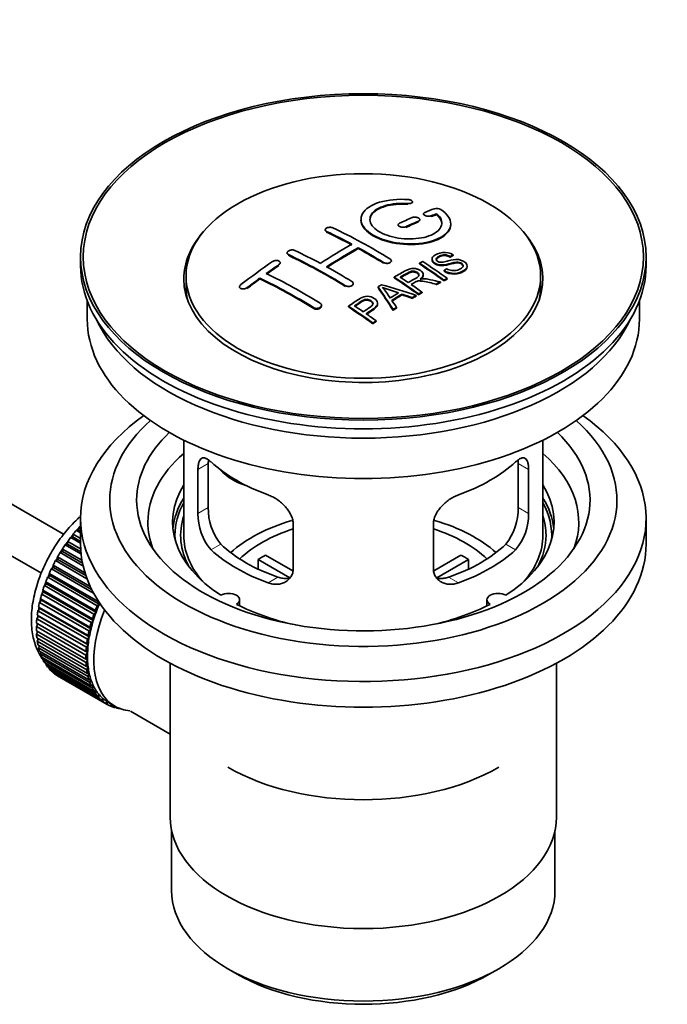
# Model space of a CAD drawing. Units: millimetres. Extents: x 0 to 1619, y 0 to 1966.
# Drawn here: x 1546 to 1619, y 124 to 234 of the extents above; entities that cross this region are included whole.
import ezdxf

# ---------------------------------------------------------------- set-up
doc = ezdxf.new("R2010")
doc.units = ezdxf.units.MM
doc.layers.add('DV6_Défaut', color=7, linetype='Continuous')
doc.layers.add('Défaut', color=7, linetype='Continuous')

# ---------------------------------------------------------------- blocks, each defined once
blk = doc.blocks.new('SE5')
at = {"layer": 'DV6_Défaut', "color": 7, "linetype": 'Continuous', "lineweight": 35}
for p, q in [((1551.28, 176.71), (1451.93, 234.07)), ((1449.65, 229.61), (1548.8, 172.37)), ((1590.15, 213.69), (1590.15, 213.77)), ((1591.37, 212.43), (1591.37, 212.35)), ((1592.85, 212.36), (1592.85, 212.44)), ((1588.55, 211.21), (1588.55, 211.13)), ((1590.96, 211.7), (1590.96, 211.78)), ((1594.4, 211.23), (1594.4, 211.31)), ((1580.41, 210.65), (1580.41, 210.57)), ((1584.1, 208.57), (1584.1, 208.66)), ((1553.16, 207.63), (1553.16, 206.65)), ((1576.17, 208.07), (1576.17, 207.99)), ((1594.33, 207.6), (1594.33, 207.68)), ((1594.66, 207.78), (1594.66, 207.86)), ((1616.16, 206.65), (1616.16, 207.63)), ((1575.4, 206.91), (1575.4, 206.99)), ((1587.78, 207.11), (1587.78, 207.19)), ((1590.91, 206.84), (1590.91, 206.92)), ((1592.31, 207.38), (1592.31, 207.3)), ((1596.24, 206.52), (1596.24, 206.6)), ((1564.91, 205.5), (1564.91, 204.28)), ((1573.14, 205.18), (1573.14, 205.26)), ((1588.1, 205.29), (1588.1, 205.37)), ((1591.33, 205.57), (1591.33, 205.65)), ((1593.65, 206.04), (1593.65, 206.12)), ((1604.41, 204.28), (1604.41, 205.5)), ((1570.87, 204.3), (1570.87, 204.22)), ((1583.54, 204.57), (1583.54, 204.66)), ((1586.3, 204.21), (1586.3, 204.29)), ((1592.79, 204.52), (1592.79, 204.6)), ((1593.24, 204.76), (1593.24, 204.84)), ((1593.65, 204.97), (1593.65, 205.05)), ((1594.01, 205.16), (1594.01, 205.24)), ((1588.99, 203.4), (1588.99, 203.48)), ((1590.13, 203.01), (1590.13, 203.09)), ((1590.54, 203.25), (1590.54, 203.33)), ((1590.83, 203.42), (1590.83, 203.5)), ((1591.2, 203.63), (1591.2, 203.71)), ((1553.91, 202.7), (1553.91, 200.69)), ((1580, 202.17), (1580, 202.25)), ((1583, 202.05), (1583, 202.13)), ((1586.24, 202.35), (1586.24, 202.44)), ((1588.37, 201.92), (1588.37, 202)), ((1615.41, 200.69), (1615.41, 202.7)), ((1587.98, 201.68), (1587.98, 201.76)), ((1585.73, 200.18), (1585.73, 200.26)), ((1586.09, 200.43), (1586.09, 200.51)), ((1564.66, 187.2), (1564.66, 176.6)), ((1604.66, 176.6), (1604.66, 187.2)), ((1567.39, 179.7), (1567.39, 184.6)), ((1601.92, 184.6), (1601.92, 179.7)), ((1566.24, 183.93), (1566.24, 179.03)), ((1603.07, 179.03), (1603.07, 183.93)), ((1553.16, 178.48), (1553.16, 175.62)), ((1576.85, 172.91), (1576.85, 177.81)), ((1592.46, 177.81), (1592.46, 172.91)), ((1616.16, 175.62), (1616.16, 178.48)), ((1552.29, 176.42), (1552.34, 176.72)), ((1552.34, 176.72), (1553.16, 176.25)), ((1552.7, 177.14), (1552.92, 177.17)), ((1553.16, 176.87), (1552.7, 177.14)), ((1552.92, 177.17), (1552.99, 177.47)), ((1552.92, 177.17), (1553.16, 177.03)), ((1552.99, 177.47), (1553.16, 177.38)), ((1551.46, 175.53), (1551.7, 175.62)), ((1551.7, 175.62), (1551.73, 175.91)), ((1551.7, 175.62), (1553.19, 174.75)), ((1551.73, 175.91), (1553.17, 175.07)), ((1552.06, 176.36), (1552.29, 176.42)), ((1553.16, 175.73), (1552.06, 176.36)), ((1552.29, 176.42), (1553.16, 175.92)), ((1550.9, 174.67), (1551.14, 174.78)), ((1553.43, 173.21), (1550.9, 174.67)), ((1551.14, 174.78), (1551.15, 175.06)), ((1551.14, 174.78), (1553.37, 173.49)), ((1551.15, 175.06), (1553.31, 173.81)), ((1553.21, 174.52), (1551.46, 175.53)), ((1550.38, 173.78), (1550.62, 173.91)), ((1553.87, 171.76), (1550.38, 173.78)), ((1550.62, 173.91), (1550.61, 174.18)), ((1550.61, 174.18), (1553.65, 172.43)), ((1550.62, 173.91), (1553.75, 172.11)), ((1576.47, 171.85), (1572.93, 173.9)), ((1572.93, 172.83), (1572.93, 173.9)), ((1573.77, 174.39), (1576.82, 172.63)), ((1592.52, 172.65), (1595.54, 174.39)), ((1596.39, 173.9), (1592.85, 171.86)), ((1596.39, 173.9), (1596.39, 172.83)), ((1549.73, 172.11), (1549.68, 172.35)), ((1549.68, 172.35), (1555.19, 169.17)), ((1549.91, 172.86), (1550.15, 173.02)), ((1554.62, 170.15), (1549.91, 172.86)), ((1550.15, 173.02), (1550.12, 173.28)), ((1550.12, 173.28), (1554.24, 170.9)), ((1550.15, 173.02), (1554.39, 170.57)), ((1549.37, 171.19), (1549.29, 171.41)), ((1549.29, 171.41), (1554.81, 168.23)), ((1549.5, 171.93), (1549.73, 172.11)), ((1555.01, 168.75), (1549.5, 171.93)), ((1549.73, 172.11), (1555.25, 168.93)), ((1548.83, 170.05), (1549.06, 170.27)), ((1549.06, 170.27), (1548.96, 170.47)), ((1548.96, 170.47), (1554.48, 167.29)), ((1549.06, 170.27), (1554.57, 167.09)), ((1549.13, 170.99), (1549.37, 171.19)), ((1554.65, 167.8), (1549.13, 170.99)), ((1549.37, 171.19), (1554.88, 168.01)), ((1548.59, 169.11), (1548.81, 169.36)), ((1554.1, 165.93), (1548.59, 169.11)), ((1548.81, 169.36), (1548.69, 169.53)), ((1548.69, 169.53), (1554.21, 166.35)), ((1548.81, 169.36), (1554.32, 166.17)), ((1554.35, 166.86), (1548.83, 170.05)), ((1555.19, 169.17), (1555.25, 168.93)), ((1570.88, 168.73), (1570.88, 169.4)), ((1598.43, 169.4), (1598.43, 168.73)), ((1548.41, 168.19), (1548.62, 168.45)), ((1553.92, 165.01), (1548.41, 168.19)), ((1548.62, 168.45), (1548.48, 168.6)), ((1548.48, 168.6), (1554, 165.42)), ((1548.62, 168.45), (1554.13, 165.27)), ((1554.88, 168.01), (1554.65, 167.8)), ((1554.81, 168.23), (1554.88, 168.01)), ((1555.25, 168.93), (1555.01, 168.75)), ((1548.29, 167.29), (1548.49, 167.57)), ((1553.81, 164.11), (1548.29, 167.29)), ((1548.49, 167.57), (1548.34, 167.69)), ((1548.34, 167.69), (1553.85, 164.51)), ((1548.49, 167.57), (1554, 164.38)), ((1554.57, 167.09), (1554.35, 166.86)), ((1554.48, 167.29), (1554.57, 167.09)), ((1548.24, 166.42), (1548.42, 166.71)), ((1553.76, 163.24), (1548.24, 166.42)), ((1548.24, 165.96), (1553.76, 162.78)), ((1548.42, 166.71), (1548.26, 166.81)), ((1548.26, 166.81), (1553.77, 163.63)), ((1548.26, 165.59), (1548.41, 165.86)), ((1548.42, 166.71), (1553.94, 163.52)), ((1554.32, 166.17), (1554.1, 165.93)), ((1554.21, 166.35), (1554.32, 166.17)), ((1553.77, 162.41), (1548.26, 165.59)), ((1548.29, 165.15), (1553.81, 161.96)), ((1548.34, 164.8), (1548.46, 165.05)), ((1553.85, 161.61), (1548.34, 164.8)), ((1554.13, 165.27), (1553.92, 165.01)), ((1554, 165.42), (1554.13, 165.27)), ((1548.41, 164.38), (1553.92, 161.2)), ((1548.48, 164.06), (1548.58, 164.28)), ((1554, 160.87), (1548.48, 164.06)), ((1548.59, 163.67), (1554.1, 160.49)), ((1548.69, 163.37), (1548.77, 163.57)), ((1553.77, 163.63), (1553.94, 163.52)), ((1554, 164.38), (1553.81, 164.11)), ((1553.85, 164.51), (1554, 164.38)), ((1554.21, 160.19), (1548.69, 163.37)), ((1548.83, 163.02), (1554.35, 159.83)), ((1548.96, 162.74), (1549.01, 162.91)), ((1554.48, 159.56), (1548.96, 162.74)), ((1553.94, 163.52), (1553.76, 163.24)), ((1553.76, 162.78), (1553.94, 162.7)), ((1553.94, 162.7), (1553.77, 162.41)), ((1549.13, 162.43), (1554.65, 159.24)), ((1549.29, 162.18), (1549.32, 162.32)), ((1554.81, 159), (1549.29, 162.18)), ((1549.5, 161.9), (1555.01, 158.72)), ((1549.68, 161.69), (1549.7, 161.79)), ((1555.19, 158.51), (1549.68, 161.69)), ((1549.91, 161.45), (1555.43, 158.27)), ((1553.81, 161.96), (1554, 161.92)), ((1554, 161.92), (1553.85, 161.61)), ((1563.16, 162.33), (1563.16, 145.17)), ((1606.16, 145.17), (1606.16, 162.33)), ((1550.12, 161.27), (1550.12, 161.33)), ((1555.63, 158.09), (1550.12, 161.27)), ((1550.38, 161.08), (1555.9, 157.89)), ((1550.61, 160.93), (1550.61, 160.95)), ((1556.12, 157.75), (1550.61, 160.93)), ((1553.92, 161.2), (1554.13, 161.18)), ((1554.13, 161.18), (1554, 160.87)), ((1554.1, 160.49), (1554.32, 160.49)), ((1554.32, 160.49), (1554.21, 160.19)), ((1554.35, 159.83), (1554.57, 159.87)), ((1554.57, 159.87), (1554.48, 159.56)), ((1554.65, 159.24), (1554.88, 159.3)), ((1554.88, 159.3), (1554.81, 159)), ((1555.01, 158.72), (1555.25, 158.81)), ((1555.25, 158.81), (1555.19, 158.51)), ((1555.43, 158.27), (1555.67, 158.38)), ((1555.67, 158.38), (1555.63, 158.09)), ((1555.9, 157.89), (1556.14, 158.03)), ((1556.14, 158.03), (1556.12, 157.75)), ((1556.26, 157.96), (1556.97, 157.55)), ((1556.41, 157.6), (1556.63, 157.75)), ((1556.66, 157.49), (1556.44, 157.62)), ((1556.65, 157.73), (1556.66, 157.49)), ((1556.98, 157.38), (1557.1, 157.48)), ((1557.24, 157.31), (1557.04, 157.43)), ((1557.23, 157.41), (1557.24, 157.31)), ((1557.58, 157.25), (1557.59, 157.26)), ((1558.73, 157), (1563.16, 154.44)), ((1563.31, 143.7), (1563.31, 137)), ((1606.01, 137), (1606.01, 143.7)), ((1569.56, 128.28), (1570.62, 127.67)), ((1598.69, 127.67), (1599.75, 128.28))]:
    blk.add_line(p, q, dxfattribs=at)
at = {"layer": 'DV6_Défaut', "color": 7, "linetype": 'Continuous', "lineweight": 18}
for p, q in [((1589.62, 213.49), (1589.62, 213.57)), ((1592.23, 212.12), (1592.23, 212.2)), ((1589.4, 210.91), (1589.4, 210.99)), ((1590.81, 211.54), (1590.81, 211.62)), ((1580.56, 210.39), (1580.56, 210.48)), ((1576.32, 207.8), (1576.32, 207.89)), ((1575.26, 206.69), (1575.26, 206.77)), ((1586.92, 206.92), (1586.92, 207.01)), ((1571.72, 204.12), (1571.72, 204.2)), ((1582.68, 204.34), (1582.68, 204.42)), ((1579.15, 201.88), (1579.15, 201.96)), ((1566.24, 183.93), (1567.39, 184.6)), ((1603.07, 183.93), (1601.92, 184.6)), ((1566.24, 179.03), (1567.39, 179.7)), ((1603.07, 179.03), (1601.92, 179.7)), ((1567.69, 174.97), (1568.79, 175.6)), ((1601.62, 174.97), (1600.53, 175.6)), ((1574.06, 171.3), (1575.15, 171.93)), ((1595.25, 171.3), (1594.16, 171.93))]:
    blk.add_line(p, q, dxfattribs=at)
at = {"layer": 'DV6_Défaut', "color": 7, "linetype": 'Continuous', "lineweight": 35}
for centre, radius, start, end in [((1592.83, 212.09), 0.943, 60.0097, 106.8146), ((1618.75, 297.53), 98.63, 251.085, 252.19), ((1581.81, 199.62), 6.76, 30.4428, 42.8496), ((1572.38, 178.94), 6.14, 179.1058, 220.2434), ((1573.71, 179.56), 6.32, 178.7495, 218.7665), ((1595.6, 179.56), 6.32, 321.2307, 1.2533), ((1596.93, 178.94), 6.14, 319.7591, 0.8917)]:
    blk.add_arc(centre, radius, start, end, dxfattribs=at)
for centre, major_axis in [((1584.66, 207.63), (-31.5, 0)), ((1584.66, 207.63), (-31.2, 0)), ((1584.66, 205.5), (-19.75, 0))]:
    blk.add_ellipse(centre, major_axis=major_axis, ratio=0.57735, dxfattribs=at)
for centre, major_axis, ratio, start_param, end_param in [((1583.15, 146.15), (38.19, 66.15), 0.57735, 0.610319, 0.629859), ((1583.15, 146.15), (38.19, 66.15), 0.57735, 0.656311, 0.682673), ((1583.86, 145.74), (38.2, 66.17), 0.57735, 0.618327, 0.629903), ((1583.86, 145.74), (38.15, 66.08), 0.57735, 0.618106, 0.629698), ((1585.95, 146.03), (-38.2, 66.16), 0.57735, -0.816502, -0.698571), ((1583.86, 145.74), (38.2, 66.17), 0.57735, 0.656348, 0.682702), ((1583.86, 145.74), (38.15, 66.08), 0.57735, 0.656177, 0.682567), ((1584.66, 205.18), (-20, 0), 0.57735, 5.812697, 6.283185), ((1584.66, 205.18), (-20, 0), 0.57735, 0, 3.612081), ((1585.24, 145.62), (-38.2, 66.17), 0.57735, -0.751044, -0.698591), ((1585.24, 145.62), (-38.15, 66.08), 0.57735, -0.750999, -0.698477), ((1582.8, 146.35), (38.18, 66.14), 0.57735, 0.774495, 0.839996), ((1583.51, 145.94), (38.2, 66.16), 0.57735, 0.774499, 0.839976), ((1583.51, 145.94), (38.15, 66.07), 0.57735, 0.774485, 0.840048), ((1585.24, 145.62), (-38.2, 66.17), 0.57735, -0.816495, -0.764137), ((1585.24, 145.62), (-38.15, 66.08), 0.57735, -0.816536, -0.764109), ((1581, 143.17), (-38.12, 66.02), 0.57735, -0.816564, -0.698397), ((1581, 143.17), (-38.07, 65.94), 0.57735, -0.816605, -0.698282), ((1581.71, 143.58), (-38.15, 66.08), 0.57735, -0.750995, -0.698467), ((1584.66, 206.65), (-31.5, 0), 0.57735, 0, 3.141593), ((1579.62, 148.19), (38.04, 65.89), 0.57735, 0.879748, 0.946019), ((1580.33, 147.78), (38.08, 65.96), 0.57735, 0.87964, 0.906051), ((1580.33, 147.78), (38.03, 65.87), 0.57735, 0.879764, 0.906211), ((1581.71, 143.58), (-38.15, 66.08), 0.57735, -0.816539, -0.764107), ((1587.32, 146.82), (-38.16, 66.09), 0.57735, -0.902891, -0.851981), ((1587.32, 146.82), (-38.11, 66.01), 0.57735, -0.903046, -0.852069), ((1587.69, 147.03), (-38.15, 66.07), 0.57735, -0.902932, -0.852005), ((1580.33, 147.78), (38.08, 65.96), 0.57735, 0.919287, 0.945834), ((1577.47, 141.13), (-37.87, 65.59), 0.57735, -0.816772, -0.704441), ((1578.17, 141.54), (-37.93, 65.7), 0.57735, -0.816719, -0.704578), ((1584.51, 145.19), (-38.21, 66.17), 0.57735, -0.902747, -0.8519), ((1584.51, 145.19), (-38.16, 66.09), 0.57735, -0.902902, -0.851987), ((1584.87, 145.4), (-38.21, 66.17), 0.57735, -0.874288, -0.857535), ((1584.66, 204.28), (-19.75, 0), 0.57735, 0, 0.122647), ((1580.33, 147.78), (38.03, 65.87), 0.57735, 0.919465, 0.946047), ((1577.47, 141.13), (-37.82, 65.5), 0.57735, -0.816814, -0.704333), ((1588.25, 143.21), (38.12, 66.03), 0.57735, 0.814323, 0.821538), ((1583.97, 145.1), (-19, 74.01), 0.331719, -0.788162, -0.733629), ((1583.97, 145.1), (-18.97, 73.91), 0.331719, -0.788333, -0.733727), ((1583.12, 143.17), (-61.76, 44.82), 0.753053, -1.176203, -1.121249), ((1584.87, 145.4), (-38.21, 66.17), 0.57735, -0.902748, -0.880117), ((1590.98, 141.63), (37.94, 65.72), 0.57735, 0.743258, 0.751689), ((1590.98, 141.63), (37.89, 65.63), 0.57735, 0.743202, 0.751645), ((1584.66, 204.28), (-19.75, 0), 0.57735, 3.018945, 3.141593), ((1589.86, 142.28), (38.03, 65.87), 0.57735, 0.809222, 0.826579), ((1590.15, 142.11), (38.01, 65.83), 0.57735, 0.807137, 0.828517), ((1590.15, 142.11), (37.96, 65.74), 0.57735, 0.807165, 0.828574), ((1582.89, 143), (-60.33, 46.69), 0.745458, -1.151579, -1.135069), ((1582.89, 143), (-60.25, 46.63), 0.745458, -1.151716, -1.135185), ((1590.98, 141.63), (37.94, 65.72), 0.57735, 0.793583, 0.801272), ((1590.98, 141.63), (37.89, 65.63), 0.57735, 0.793596, 0.801295), ((1579.41, 142.25), (-38.03, 65.86), 0.57735, -0.903307, -0.852216), ((1579.41, 142.25), (-37.98, 65.77), 0.57735, -0.903464, -0.852305), ((1579.77, 142.46), (-38.05, 65.9), 0.57735, -0.876427, -0.858164), ((1584.26, 145.17), (-19.95, 73.76), 0.346349, -0.789863, -0.773448), ((1590.98, 141.63), (37.94, 65.72), 0.57735, 0.834184, 0.841329), ((1579.77, 142.46), (-38.05, 65.9), 0.57735, -0.903232, -0.882428), ((1590.98, 141.63), (37.89, 65.63), 0.57735, 0.834248, 0.841402), ((1584.66, 200.69), (-30.75, 0), 0.57735, 0, 3.141593), ((1584.66, 205.18), (-30.75, 0), 0.57735, 0.25974, 2.881853), ((1584.66, 178.48), (-31.5, 0), 0.57735, 5.60183, 6.283185), ((1584.66, 178.48), (-31.5, 0), 0.57735, 0, 3.822948), ((1584.66, 180.52), (-28.25, 0), 0.57735, 5.708569, 6.283185), ((1584.66, 180.52), (-28.25, 0), 0.57735, 0, 3.716209), ((1584.66, 180.52), (-25.25, 0), 0.57735, 5.739722, 6.283185), ((1584.66, 180.52), (-25.25, 0), 0.57735, 0, 3.685056), ((1584.66, 178.07), (-24, 0), 0.57735, 5.697563, 6.283185), ((1584.66, 178.07), (-24, 0), 0.57735, 2.925762, 3.727215), ((1584.66, 190.89), (-20, 0), 0.57735, 0.558455, 1.012341), ((1584.66, 190.89), (20, 0), 0.57735, 5.270844, 5.72473), ((1572.32, 186.08), (-4.54, 2.1), 0.788675, 1.081911, 1.762437), ((1584.66, 178.07), (21.25, 0), 0.57735, 2.796891, 3.868159), ((1584.66, 178.07), (-21.25, 0), 0.57735, 2.415027, 3.486294), ((1584.66, 176.6), (21.25, 0), 0.57735, 2.796891, 3.081661), ((1584.66, 176.6), (-20.98, 0), 0.57735, 5.976935, 6.283185), ((1584.66, 176.6), (-21.25, 0), 0.57735, 3.201525, 3.486294), ((1584.66, 176.6), (-20.98, 0), 0.57735, 3.093913, 3.447843), ((1584.66, 178.07), (-24, 0), 0.57735, 0, 0.21583), ((1584.66, 176.6), (20.35, 0), 0.57735, 2.955859, 3.445055), ((1584.66, 169.25), (-17.5, 0), 0.57735, 5.185318, 5.717814), ((1584.66, 169.25), (-17.5, 0), 0.57735, 3.706964, 4.241238), ((1584.66, 176.6), (20.35, 0), 0.57735, 0, 0.185734), ((1556.37, 170.89), (5.75, 9.96), 0.57735, 1.254346, 1.303808), ((1556.37, 170.89), (5.75, 9.96), 0.57735, 1.191961, 1.214048), ((1584.66, 169.25), (-16, 0), 0.57735, 5.222101, 5.748726), ((1584.66, 169.25), (-16, 0), 0.57735, 3.676052, 4.202677), ((1556.37, 170.89), (5.75, 9.96), 0.57735, 1.344106, 1.393567), ((1584.66, 175.62), (-31.5, 0), 0.57735, 0, 3.141593), ((1584.66, 176.6), (-20.98, 0), 0.57735, 0, 0.04768), ((1584.66, 176.6), (-20, 0), 0.57735, 0, 0.458666), ((1584.66, 176.6), (-20, 0), 0.57735, 2.682927, 3.141593), ((1584.66, 176.6), (20.35, 0), 0.57735, 5.979723, 6.283185), ((1556.37, 170.89), (-5.75, -9.96), 0.57735, 4.665218, 4.71468), ((1556.37, 170.89), (5.75, 9.96), 0.57735, 1.433866, 1.483327), ((1584.66, 181.09), (-20, 0), 0.57735, 0.558455, 1.012341), ((1584.66, 181.09), (-18.5, 0), 0.57735, 0.53969, 1.031106), ((1584.66, 181.09), (18.5, 0), 0.57735, 5.252079, 5.743495), ((1584.66, 181.09), (20, 0), 0.57735, 5.270844, 5.72473), ((1556.37, 170.89), (-5.75, -9.96), 0.57735, 4.754978, 4.804439), ((1584.66, 167.62), (-16, 0), 0.57735, -0.822907, -0.747889), ((1584.66, 167.62), (16, 0), 0.57735, 0.747889, 0.822907), ((1556.37, 170.89), (-5.75, -9.96), 0.57735, -1.438447, -1.388986), ((1556.37, 170.89), (-5.75, -9.96), 0.57735, -1.348688, -1.299226), ((1556.37, 170.89), (-5.75, -9.96), 0.57735, -1.258928, -1.209466), ((1569.63, 169.4), (-1.25, 0), 0.57735, 2.38561, 5.468371), ((1599.68, 169.4), (1.25, 0), 0.57735, 0.814814, 3.897575), ((1556.37, 170.89), (-5.75, -9.96), 0.57735, -1.079408, -1.029947), ((1556.37, 170.89), (-5.75, -9.96), 0.57735, -1.169168, -1.119707), ((1556.37, 170.89), (-5.75, -9.96), 0.57735, -0.989648, -0.940187), ((1562.59, 167.29), (-5.62, -9.74), 0.57735, 4.939342, 6.283185), ((1561.89, 167.7), (-5.62, -9.74), 0.57735, -1.279077, -1.189317), ((1561.89, 167.7), (-5.75, -9.96), 0.57735, -1.348688, -1.299226), ((1561.89, 167.7), (-5.62, -9.74), 0.57735, -1.368837, -1.279077), ((1584.66, 178.07), (21.25, 0), 0.57735, 3.985823, 4.340705), ((1584.66, 178.07), (21.25, 0), 0.57735, 5.084073, 5.438955), ((1556.37, 170.89), (-5.75, -9.96), 0.57735, -0.899889, -0.850427), ((1561.89, 167.7), (-5.75, -9.96), 0.57735, -1.169168, -1.119707), ((1561.89, 167.7), (-5.62, -9.74), 0.57735, -1.189317, -1.099557), ((1561.89, 167.7), (-5.75, -9.96), 0.57735, -1.258928, -1.209466), ((1556.37, 170.89), (-5.75, -9.96), 0.57735, -0.810129, -0.760668), ((1561.89, 167.7), (-5.75, -9.96), 0.57735, -1.079408, -1.029947), ((1561.89, 167.7), (-5.62, -9.74), 0.57735, -1.099557, -1.009798), ((1556.37, 170.89), (-5.75, -9.96), 0.57735, -0.720369, -0.670908), ((1556.37, 170.89), (-5.75, -9.96), 0.57735, -0.630609, -0.581148), ((1561.89, 167.7), (-5.75, -9.96), 0.57735, -0.989648, -0.940187), ((1561.89, 167.7), (-5.63, -9.74), 0.57735, -1.009798, -0.920038), ((1556.37, 170.89), (-5.75, -9.96), 0.57735, -0.540849, -0.491388), ((1561.89, 167.7), (-5.75, -9.96), 0.57735, -0.899889, -0.850427), ((1561.89, 167.7), (-5.62, -9.74), 0.57735, -0.920038, -0.830278), ((1556.37, 170.89), (-5.75, -9.96), 0.57735, -0.45109, -0.401628), ((1556.37, 170.89), (-5.75, -9.96), 0.57735, -0.36133, -0.311869), ((1561.89, 167.7), (-5.75, -9.96), 0.57735, -0.810129, -0.760668), ((1561.89, 167.7), (-5.63, -9.74), 0.57735, -0.830278, -0.740518), ((1561.89, 167.7), (-5.63, -9.74), 0.57735, -0.740518, -0.650758), ((1556.37, 170.89), (-5.75, -9.96), 0.57735, -0.27157, -0.222109), ((1556.37, 170.89), (-5.75, -9.96), 0.57735, -0.18181, -0.132349), ((1561.89, 167.7), (-5.75, -9.96), 0.57735, -0.720369, -0.670908), ((1561.89, 167.7), (-5.75, -9.96), 0.57735, -0.630609, -0.581148), ((1561.89, 167.7), (-5.63, -9.74), 0.57735, -0.650758, -0.560999), ((1556.37, 170.89), (-5.75, -9.96), 0.57735, 6.191135, 6.240596), ((1561.89, 167.7), (-5.75, -9.96), 0.57735, -0.540849, -0.491388), ((1561.89, 167.7), (-5.63, -9.74), 0.57735, -0.560999, -0.471239), ((1561.89, 167.7), (-5.63, -9.74), 0.57735, -0.471239, -0.381479), ((1561.89, 167.7), (-5.75, -9.96), 0.57735, -0.45109, -0.401628), ((1561.89, 167.7), (-5.75, -9.96), 0.57735, -0.36133, -0.311869), ((1561.89, 167.7), (-5.62, -9.74), 0.57735, -0.381479, -0.291719), ((1561.89, 167.7), (-5.63, -9.74), 0.57735, -0.291719, -0.20196), ((1561.89, 167.7), (-5.75, -9.96), 0.57735, -0.27157, -0.222109), ((1561.89, 167.7), (-5.75, -9.96), 0.57735, -0.18181, -0.132349), ((1561.89, 167.7), (-5.62, -9.74), 0.57735, 6.081226, 6.170986), ((1561.89, 167.7), (-5.75, -9.96), 0.57735, 6.191135, 6.240596), ((1561.89, 167.7), (-5.63, -9.74), 0.57735, 6.170986, 6.260745), ((1561.89, 167.7), (5.75, 9.96), 0.57735, 3.139302, 3.188763), ((1561.89, 167.7), (5.62, 9.74), 0.57735, 3.119153, 3.141593), ((1561.89, 167.7), (-5.75, -9.96), 0.57735, 0.087469, 0.13693), ((1562.59, 167.29), (-5.62, -9.74), 0.57735, 0, 0.267463), ((1561.89, 167.7), (-5.75, -9.96), 0.57735, 0.177229, 0.22669), ((1584.66, 159.45), (21.35, 0), 0.57735, 3.926991, 5.497787), ((1584.66, 145.17), (21.5, 0), 0.57735, 3.141593, 6.283185), ((1584.66, 137), (21.35, 0), 0.57735, 3.141593, 6.283185), ((1584.66, 135.78), (-19.85, 0), 0.57735, 0.785398, 2.356194)]:
    blk.add_ellipse(centre, major_axis=major_axis, ratio=ratio, start_param=start_param, end_param=end_param, dxfattribs=at)
at = {"layer": 'DV6_Défaut', "color": 7, "linetype": 'Continuous', "lineweight": 18}
for start_param, end_param in [(1.182193, 2.254983), (-3.97227, -3.938075), (-3.878615, -3.848215), (-3.783987, -3.758625)]:
    blk.add_ellipse((1556.23, 170.97), major_axis=(5.63, 9.74), ratio=0.57735, start_param=start_param, end_param=end_param, dxfattribs=at)
at = {"layer": 'DV6_Défaut', "color": 7, "linetype": 'Continuous', "lineweight": 35}
for points, knots in [([(1589.68, 214.02), (1588.54, 214.11), (1587.4, 214), (1585.55, 213.44), (1584.88, 212.99), (1584.28, 211.94), (1584.36, 211.35), (1585.27, 210.27), (1586.09, 209.8), (1588.12, 209.18), (1589.3, 209.04), (1591.54, 209.15), (1592.55, 209.41), (1593.99, 210.2), (1594.39, 210.73), (1594.41, 211.85), (1594.02, 212.43), (1593.31, 212.91)], [0, 0, 0, 0, 0.125, 0.125, 0.25, 0.25, 0.375, 0.375, 0.5, 0.5, 0.625, 0.625, 0.75, 0.75, 0.875, 0.875, 1, 1, 1, 1]), ([(1592.85, 212.44), (1593.3, 212.04), (1593.48, 211.58), (1593.25, 210.73), (1592.84, 210.34), (1591.58, 209.79), (1590.75, 209.64), (1588.99, 209.62), (1588.08, 209.77), (1586.56, 210.3), (1585.97, 210.68), (1585.34, 211.54), (1585.32, 212), (1585.84, 212.8), (1586.39, 213.14), (1587.84, 213.56), (1588.74, 213.64), (1589.62, 213.57)], [0, 0, 0, 0, 0.125, 0.125, 0.25, 0.25, 0.375, 0.375, 0.5, 0.5, 0.625, 0.625, 0.75, 0.75, 0.875, 0.875, 1, 1, 1, 1]), ([(1585.4, 211.74), (1585.4, 211.94), (1585.46, 212.13), (1585.84, 212.72), (1586.39, 213.06), (1587.84, 213.48), (1588.74, 213.56), (1589.62, 213.49)], [0, 0, 0, 0, 0.185958, 0.185958, 0.592979, 0.592979, 1, 1, 1, 1]), ([(1589.62, 213.57), (1589.68, 213.57), (1589.73, 213.57), (1589.79, 213.57), (1589.84, 213.58), (1589.89, 213.59), (1589.94, 213.6), (1589.98, 213.61), (1590.02, 213.63), (1590.06, 213.64), (1590.09, 213.66), (1590.11, 213.68), (1590.13, 213.71), (1590.15, 213.73), (1590.15, 213.76), (1590.15, 213.78), (1590.15, 213.81), (1590.13, 213.83), (1590.11, 213.86), (1590.09, 213.88), (1590.06, 213.91), (1590.02, 213.93), (1589.98, 213.95), (1589.93, 213.96), (1589.88, 213.98), (1589.84, 213.99), (1589.78, 214), (1589.73, 214.01), (1589.71, 214.01), (1589.69, 214.01), (1589.68, 214.02)], [0, 0, 0, 0, 0.106345, 0.106345, 0.106345, 0.212802, 0.212802, 0.212802, 0.320388, 0.320388, 0.320388, 0.429459, 0.429459, 0.429459, 0.53931, 0.53931, 0.53931, 0.648865, 0.648865, 0.648865, 0.75716, 0.75716, 0.75716, 0.86381, 0.86381, 0.86381, 0.969178, 0.969178, 0.969178, 1, 1, 1, 1]), ([(1590.81, 211.62), (1590.85, 211.63), (1590.89, 211.66), (1590.91, 211.68), (1590.94, 211.7), (1590.95, 211.73), (1590.96, 211.76), (1590.96, 211.78), (1590.96, 211.81), (1590.95, 211.84), (1590.93, 211.87), (1590.91, 211.89), (1590.88, 211.92), (1590.85, 211.94), (1590.81, 211.97), (1590.77, 211.99), (1590.72, 212.01), (1590.67, 212.02), (1590.62, 212.04), (1590.57, 212.05), (1590.51, 212.06), (1590.46, 212.06), (1590.4, 212.06), (1590.34, 212.06), (1590.29, 212.05), (1590.24, 212.05), (1590.19, 212.04), (1590.15, 212.02), (1590.13, 212.02), (1590.12, 212.01), (1590.11, 212.01)], [0, 0, 0, 0, 0.108609, 0.108609, 0.108609, 0.217357, 0.217357, 0.217357, 0.325874, 0.325874, 0.325874, 0.433612, 0.433612, 0.433612, 0.540434, 0.540434, 0.540434, 0.64661, 0.64661, 0.64661, 0.752687, 0.752687, 0.752687, 0.859246, 0.859246, 0.859246, 0.966661, 0.966661, 0.966661, 1, 1, 1, 1]), ([(1591.52, 212.59), (1591.48, 212.58), (1591.45, 212.56), (1591.42, 212.53), (1591.4, 212.51), (1591.38, 212.49), (1591.38, 212.46), (1591.37, 212.43), (1591.38, 212.4), (1591.39, 212.38), (1591.4, 212.35), (1591.43, 212.32), (1591.46, 212.3), (1591.49, 212.27), (1591.53, 212.25), (1591.57, 212.23), (1591.61, 212.21), (1591.66, 212.2), (1591.72, 212.18), (1591.77, 212.17), (1591.82, 212.16), (1591.88, 212.16), (1591.93, 212.15), (1591.99, 212.15), (1592.04, 212.16), (1592.1, 212.16), (1592.15, 212.17), (1592.19, 212.19), (1592.2, 212.19), (1592.22, 212.2), (1592.23, 212.2)], [0, 0, 0, 0, 0.109174, 0.109174, 0.109174, 0.218497, 0.218497, 0.218497, 0.327426, 0.327426, 0.327426, 0.435186, 0.435186, 0.435186, 0.541638, 0.541638, 0.541638, 0.647225, 0.647225, 0.647225, 0.752751, 0.752751, 0.752751, 0.859028, 0.859028, 0.859028, 0.966552, 0.966552, 0.966552, 1, 1, 1, 1]), ([(1580.56, 210.48), (1580.52, 210.49), (1580.49, 210.52), (1580.46, 210.54), (1580.44, 210.57), (1580.42, 210.6), (1580.42, 210.62), (1580.41, 210.65), (1580.41, 210.68), (1580.43, 210.71), (1580.44, 210.74), (1580.46, 210.77), (1580.49, 210.8), (1580.52, 210.82), (1580.56, 210.84), (1580.61, 210.86), (1580.65, 210.88), (1580.7, 210.9), (1580.75, 210.91), (1580.81, 210.92), (1580.86, 210.93), (1580.92, 210.93), (1580.97, 210.93), (1581.03, 210.93), (1581.08, 210.92), (1581.14, 210.92), (1581.19, 210.9), (1581.23, 210.89), (1581.24, 210.88), (1581.26, 210.88), (1581.27, 210.87)], [0, 0, 0, 0, 0.107899, 0.107899, 0.107899, 0.215929, 0.215929, 0.215929, 0.323875, 0.323875, 0.323875, 0.431486, 0.431486, 0.431486, 0.538676, 0.538676, 0.538676, 0.645549, 0.645549, 0.645549, 0.752343, 0.752343, 0.752343, 0.859331, 0.859331, 0.859331, 0.966701, 0.966701, 0.966701, 1, 1, 1, 1]), ([(1584.4, 211.74), (1584.4, 211.4), (1584.54, 211.05), (1585.27, 210.19), (1586.09, 209.72), (1588.12, 209.09), (1589.3, 208.96), (1591.54, 209.07), (1592.55, 209.32), (1593.99, 210.12), (1594.39, 210.65), (1594.4, 211.22), (1594.4, 211.22), (1594.4, 211.23)], [0, 0, 0, 0, 0.131021, 0.131021, 0.347684, 0.347684, 0.564347, 0.564347, 0.78101, 0.78101, 0.997673, 0.997673, 1, 1, 1, 1]), ([(1588.69, 211.38), (1588.65, 211.36), (1588.62, 211.34), (1588.6, 211.32), (1588.57, 211.29), (1588.56, 211.27), (1588.55, 211.24), (1588.54, 211.21), (1588.55, 211.18), (1588.56, 211.15), (1588.57, 211.12), (1588.59, 211.1), (1588.63, 211.07), (1588.66, 211.04), (1588.69, 211.02), (1588.74, 211), (1588.78, 210.98), (1588.83, 210.97), (1588.89, 210.96), (1588.94, 210.94), (1588.99, 210.94), (1589.05, 210.93), (1589.11, 210.93), (1589.16, 210.93), (1589.21, 210.94), (1589.27, 210.95), (1589.32, 210.96), (1589.36, 210.98), (1589.37, 210.98), (1589.39, 210.99), (1589.4, 210.99)], [0, 0, 0, 0, 0.108146, 0.108146, 0.108146, 0.216425, 0.216425, 0.216425, 0.324589, 0.324589, 0.324589, 0.432285, 0.432285, 0.432285, 0.53939, 0.53939, 0.53939, 0.646047, 0.646047, 0.646047, 0.752591, 0.752591, 0.752591, 0.8594, 0.8594, 0.8594, 0.966741, 0.966741, 0.966741, 1, 1, 1, 1]), ([(1576.32, 207.89), (1576.28, 207.91), (1576.25, 207.93), (1576.22, 207.96), (1576.2, 207.98), (1576.18, 208.01), (1576.17, 208.04), (1576.17, 208.07), (1576.17, 208.11), (1576.18, 208.14), (1576.2, 208.17), (1576.22, 208.2), (1576.25, 208.23), (1576.28, 208.26), (1576.32, 208.29), (1576.36, 208.31), (1576.4, 208.33), (1576.45, 208.35), (1576.51, 208.37), (1576.56, 208.38), (1576.61, 208.39), (1576.67, 208.4), (1576.73, 208.4), (1576.78, 208.4), (1576.84, 208.4), (1576.89, 208.39), (1576.94, 208.38), (1576.98, 208.36), (1577, 208.36), (1577.01, 208.35), (1577.03, 208.35)], [0, 0, 0, 0, 0.107142, 0.107142, 0.107142, 0.214439, 0.214439, 0.214439, 0.321322, 0.321322, 0.321322, 0.427866, 0.427866, 0.427866, 0.534455, 0.534455, 0.534455, 0.641451, 0.641451, 0.641451, 0.74904, 0.74904, 0.74904, 0.857152, 0.857152, 0.857152, 0.965487, 0.965487, 0.965487, 1, 1, 1, 1]), ([(1593.96, 206.31), (1594.13, 206.22), (1594.32, 206.13), (1594.75, 206.08), (1594.96, 206.11), (1595.32, 206.21), (1595.47, 206.28), (1595.71, 206.46), (1595.8, 206.58), (1595.73, 206.83), (1595.57, 206.96), (1595.15, 207.06), (1594.94, 207.03), (1594.38, 206.91), (1594.03, 206.79), (1593.43, 206.73), (1593.2, 206.73), (1592.79, 206.83), (1592.61, 206.93), (1592.37, 207.16), (1592.3, 207.29), (1592.32, 207.53), (1592.4, 207.64), (1592.74, 207.93), (1593.07, 208.07), (1593.87, 208.16), (1594.34, 208.06), (1594.66, 207.86)], [0, 0, 0, 0, 0.0625, 0.0625, 0.125, 0.125, 0.1875, 0.1875, 0.25, 0.25, 0.3125, 0.3125, 0.375, 0.375, 0.5, 0.5, 0.5625, 0.5625, 0.625, 0.625, 0.6875, 0.6875, 0.75, 0.75, 0.875, 0.875, 1, 1, 1, 1]), ([(1594.33, 207.68), (1594.16, 207.78), (1593.95, 207.85), (1593.53, 207.87), (1593.34, 207.81), (1593.03, 207.67), (1592.88, 207.59), (1592.74, 207.36), (1592.8, 207.22), (1593.04, 207.07), (1593.15, 207.04), (1593.36, 207.03), (1593.47, 207.04), (1593.76, 207.09), (1593.94, 207.14), (1594.48, 207.28), (1594.87, 207.39), (1595.72, 207.26), (1596.1, 207.02), (1596.31, 206.51), (1596.14, 206.27), (1595.59, 205.94), (1595.24, 205.81), (1594.41, 205.78), (1593.96, 205.91), (1593.65, 206.12)], [0, 0, 0, 0, 0.0625, 0.0625, 0.125, 0.125, 0.1875, 0.1875, 0.25, 0.25, 0.28125, 0.28125, 0.3125, 0.3125, 0.375, 0.375, 0.5, 0.5, 0.625, 0.625, 0.75, 0.75, 0.875, 0.875, 1, 1, 1, 1]), ([(1594.33, 207.6), (1594.16, 207.7), (1593.95, 207.77), (1593.53, 207.78), (1593.34, 207.73), (1593.03, 207.59), (1592.88, 207.51), (1592.79, 207.36), (1592.78, 207.32), (1592.78, 207.28)], [0, 0, 0, 0, 0.302642, 0.302642, 0.605285, 0.605285, 0.907927, 0.907927, 1, 1, 1, 1]), ([(1575.26, 206.77), (1575.3, 206.79), (1575.33, 206.83), (1575.35, 206.86), (1575.38, 206.89), (1575.39, 206.92), (1575.4, 206.96), (1575.41, 206.99), (1575.4, 207.02), (1575.39, 207.05), (1575.38, 207.08), (1575.36, 207.11), (1575.33, 207.13), (1575.3, 207.16), (1575.26, 207.18), (1575.22, 207.2), (1575.17, 207.21), (1575.12, 207.22), (1575.07, 207.23), (1575.02, 207.23), (1574.96, 207.23), (1574.91, 207.23), (1574.85, 207.22), (1574.79, 207.21), (1574.74, 207.19), (1574.69, 207.18), (1574.64, 207.16), (1574.59, 207.13), (1574.58, 207.12), (1574.56, 207.11), (1574.55, 207.1)], [0, 0, 0, 0, 0.106753, 0.106753, 0.106753, 0.213671, 0.213671, 0.213671, 0.320065, 0.320065, 0.320065, 0.426171, 0.426171, 0.426171, 0.532562, 0.532562, 0.532562, 0.639684, 0.639684, 0.639684, 0.747671, 0.747671, 0.747671, 0.856287, 0.856287, 0.856287, 0.96501, 0.96501, 0.96501, 1, 1, 1, 1]), ([(1587.63, 207.4), (1587.67, 207.38), (1587.7, 207.35), (1587.73, 207.32), (1587.75, 207.29), (1587.77, 207.25), (1587.78, 207.22), (1587.78, 207.19), (1587.78, 207.16), (1587.77, 207.12), (1587.75, 207.09), (1587.73, 207.06), (1587.7, 207.04), (1587.67, 207.01), (1587.63, 206.98), (1587.59, 206.97), (1587.55, 206.95), (1587.49, 206.93), (1587.44, 206.92), (1587.39, 206.91), (1587.33, 206.91), (1587.28, 206.91), (1587.22, 206.91), (1587.16, 206.92), (1587.11, 206.93), (1587.06, 206.94), (1587.01, 206.96), (1586.96, 206.98), (1586.95, 206.99), (1586.94, 207), (1586.92, 207.01)], [0, 0, 0, 0, 0.107295, 0.107295, 0.107295, 0.21472, 0.21472, 0.21472, 0.322097, 0.322097, 0.322097, 0.429424, 0.429424, 0.429424, 0.536743, 0.536743, 0.536743, 0.644097, 0.644097, 0.644097, 0.751515, 0.751515, 0.751515, 0.858997, 0.858997, 0.858997, 0.966516, 0.966516, 0.966516, 1, 1, 1, 1]), ([(1588.1, 205.37), (1588.53, 205.63), (1588.96, 205.88), (1589.41, 206.11), (1589.52, 206.17), (1589.64, 206.23), (1589.77, 206.27), (1589.86, 206.3), (1589.96, 206.33), (1590.06, 206.34), (1590.17, 206.35), (1590.28, 206.35), (1590.39, 206.33), (1590.51, 206.32), (1590.63, 206.29), (1590.73, 206.25), (1590.84, 206.21), (1590.94, 206.16), (1591.03, 206.1), (1591.12, 206.04), (1591.2, 205.97), (1591.25, 205.9), (1591.3, 205.83), (1591.33, 205.76), (1591.33, 205.68), (1591.34, 205.62), (1591.32, 205.55), (1591.3, 205.49), (1591.25, 205.4), (1591.18, 205.32), (1591.09, 205.25), (1591.07, 205.22), (1591.04, 205.2), (1591.01, 205.17)], [0, 0, 0, 0, 0.342367, 0.342367, 0.342367, 0.429636, 0.429636, 0.429636, 0.489631, 0.489631, 0.489631, 0.550431, 0.550431, 0.550431, 0.618335, 0.618335, 0.618335, 0.686568, 0.686568, 0.686568, 0.757145, 0.757145, 0.757145, 0.82455, 0.82455, 0.82455, 0.884309, 0.884309, 0.884309, 0.97195, 0.97195, 0.97195, 1, 1, 1, 1]), ([(1595.78, 206.57), (1595.78, 206.59), (1595.77, 206.6), (1595.73, 206.75), (1595.57, 206.88), (1595.15, 206.98), (1594.94, 206.95), (1594.38, 206.83), (1594.03, 206.71), (1593.43, 206.64), (1593.2, 206.65), (1592.79, 206.75), (1592.61, 206.85), (1592.38, 207.07), (1592.31, 207.19), (1592.31, 207.3)], [0, 0, 0, 0, 0.020465, 0.020465, 0.161809, 0.161809, 0.303153, 0.303153, 0.585841, 0.585841, 0.727185, 0.727185, 0.868529, 0.868529, 1, 1, 1, 1]), ([(1596.24, 206.52), (1596.23, 206.33), (1596.08, 206.15), (1595.59, 205.86), (1595.24, 205.73), (1594.41, 205.7), (1593.96, 205.83), (1593.65, 206.04)], [0, 0, 0, 0, 0.282441, 0.282441, 0.641221, 0.641221, 1, 1, 1, 1]), ([(1589.67, 204.78), (1589.96, 204.94), (1590.25, 205.1), (1590.53, 205.27), (1590.61, 205.31), (1590.68, 205.37), (1590.74, 205.42), (1590.78, 205.46), (1590.81, 205.5), (1590.83, 205.55), (1590.84, 205.58), (1590.85, 205.62), (1590.84, 205.66), (1590.84, 205.7), (1590.82, 205.73), (1590.79, 205.77), (1590.77, 205.81), (1590.73, 205.85), (1590.68, 205.88), (1590.64, 205.92), (1590.58, 205.95), (1590.52, 205.97), (1590.46, 206), (1590.39, 206.02), (1590.31, 206.03), (1590.25, 206.03), (1590.19, 206.04), (1590.13, 206.03), (1590.06, 206.03), (1590, 206.02), (1589.94, 206), (1589.83, 205.97), (1589.73, 205.92), (1589.64, 205.87), (1589.35, 205.71), (1589.06, 205.55), (1588.76, 205.38)], [0, 0, 0, 0, 0.254173, 0.254173, 0.254173, 0.326818, 0.326818, 0.326818, 0.373831, 0.373831, 0.373831, 0.41241, 0.41241, 0.41241, 0.45084, 0.45084, 0.45084, 0.494322, 0.494322, 0.494322, 0.538141, 0.538141, 0.538141, 0.5837, 0.5837, 0.5837, 0.62279, 0.62279, 0.62279, 0.663667, 0.663667, 0.663667, 0.744083, 0.744083, 0.744083, 1, 1, 1, 1]), ([(1590.84, 205.54), (1590.84, 205.55), (1590.84, 205.56), (1590.84, 205.58), (1590.84, 205.61), (1590.82, 205.65), (1590.79, 205.69), (1590.77, 205.73), (1590.73, 205.77), (1590.68, 205.8), (1590.64, 205.84), (1590.58, 205.87), (1590.52, 205.89), (1590.46, 205.92), (1590.39, 205.93), (1590.31, 205.94), (1590.25, 205.95), (1590.19, 205.95), (1590.13, 205.95), (1590.06, 205.95), (1590, 205.93), (1589.94, 205.92), (1589.83, 205.89), (1589.73, 205.84), (1589.64, 205.79), (1589.35, 205.63), (1589.06, 205.47), (1588.76, 205.3)], [0, 0, 0, 0, 0.0188315, 0.0188315, 0.0188315, 0.0830027, 0.0830027, 0.0830027, 0.1556084, 0.1556084, 0.1556084, 0.2287796, 0.2287796, 0.2287796, 0.3048556, 0.3048556, 0.3048556, 0.3701293, 0.3701293, 0.3701293, 0.4383875, 0.4383875, 0.4383875, 0.5726665, 0.5726665, 0.5726665, 1, 1, 1, 1]), ([(1591.33, 205.57), (1591.33, 205.51), (1591.32, 205.46), (1591.3, 205.41), (1591.25, 205.32), (1591.18, 205.24), (1591.09, 205.16), (1591.07, 205.14), (1591.04, 205.12), (1591.01, 205.09)], [0, 0, 0, 0, 0.304021, 0.304021, 0.304021, 0.831268, 0.831268, 0.831268, 1, 1, 1, 1]), ([(1571.01, 204.54), (1570.98, 204.51), (1570.94, 204.48), (1570.92, 204.44), (1570.89, 204.41), (1570.88, 204.37), (1570.87, 204.33), (1570.87, 204.3), (1570.87, 204.26), (1570.88, 204.23), (1570.89, 204.2), (1570.92, 204.17), (1570.94, 204.15), (1570.97, 204.12), (1571.01, 204.1), (1571.05, 204.09), (1571.1, 204.07), (1571.15, 204.06), (1571.2, 204.06), (1571.25, 204.05), (1571.31, 204.05), (1571.36, 204.06), (1571.42, 204.07), (1571.48, 204.08), (1571.53, 204.1), (1571.58, 204.12), (1571.63, 204.15), (1571.68, 204.17), (1571.69, 204.18), (1571.71, 204.19), (1571.72, 204.2)], [0, 0, 0, 0, 0.107463, 0.107463, 0.107463, 0.215143, 0.215143, 0.215143, 0.321522, 0.321522, 0.321522, 0.426592, 0.426592, 0.426592, 0.531395, 0.531395, 0.531395, 0.637057, 0.637057, 0.637057, 0.744336, 0.744336, 0.744336, 0.853318, 0.853318, 0.853318, 0.963351, 0.963351, 0.963351, 1, 1, 1, 1]), ([(1583.39, 204.88), (1583.43, 204.85), (1583.46, 204.82), (1583.49, 204.79), (1583.51, 204.76), (1583.53, 204.73), (1583.53, 204.69), (1583.54, 204.66), (1583.54, 204.62), (1583.52, 204.58), (1583.51, 204.55), (1583.49, 204.52), (1583.46, 204.49), (1583.43, 204.46), (1583.39, 204.43), (1583.35, 204.4), (1583.3, 204.38), (1583.25, 204.36), (1583.2, 204.35), (1583.14, 204.34), (1583.09, 204.33), (1583.03, 204.33), (1582.98, 204.33), (1582.92, 204.34), (1582.87, 204.35), (1582.81, 204.36), (1582.76, 204.37), (1582.72, 204.4), (1582.71, 204.4), (1582.69, 204.41), (1582.68, 204.42)], [0, 0, 0, 0, 0.107253, 0.107253, 0.107253, 0.214619, 0.214619, 0.214619, 0.322167, 0.322167, 0.322167, 0.429909, 0.429909, 0.429909, 0.537703, 0.537703, 0.537703, 0.645384, 0.645384, 0.645384, 0.752836, 0.752836, 0.752836, 0.860044, 0.860044, 0.860044, 0.9671, 0.9671, 0.9671, 1, 1, 1, 1]), ([(1592.79, 204.6), (1592.54, 204.65), (1592.29, 204.71), (1591.78, 204.82), (1591.53, 204.88), (1591.21, 204.92), (1591.14, 204.93), (1591.01, 204.95), (1590.95, 204.95), (1590.75, 204.95), (1590.63, 204.92), (1590.49, 204.85), (1590.44, 204.82), (1590.35, 204.77), (1590.21, 204.69), (1590.07, 204.62), (1589.98, 204.56)], [0, 0, 0, 0, 0.25, 0.25, 0.5, 0.5, 0.5625, 0.5625, 0.625, 0.625, 0.75, 0.75, 0.8125, 0.8125, 0.875, 1, 1, 1, 1]), ([(1591.01, 205.17), (1591.1, 205.19), (1591.19, 205.2), (1591.37, 205.2), (1591.47, 205.2), (1591.76, 205.17), (1591.94, 205.13), (1592.5, 205.01), (1592.87, 204.92), (1593.24, 204.84)], [0, 0, 0, 0, 0.125, 0.125, 0.25, 0.25, 0.5, 0.5, 1, 1, 1, 1]), ([(1583, 202.13), (1583.39, 202.41), (1583.78, 202.68), (1584.4, 203.06), (1584.63, 203.19), (1585.17, 203.26), (1585.47, 203.21), (1585.93, 202.99), (1586.11, 202.83), (1586.27, 202.48), (1586.24, 202.28), (1585.97, 201.96), (1585.77, 201.82), (1585.38, 201.56), (1585.18, 201.42), (1584.98, 201.29)], [0, 0, 0, 0, 0.25, 0.25, 0.375, 0.375, 0.5, 0.5, 0.625, 0.625, 0.75, 0.75, 0.875, 0.875, 1, 1, 1, 1]), ([(1579.15, 201.96), (1579.19, 201.94), (1579.23, 201.92), (1579.28, 201.91), (1579.33, 201.89), (1579.39, 201.89), (1579.44, 201.89), (1579.5, 201.88), (1579.55, 201.89), (1579.61, 201.9), (1579.66, 201.91), (1579.72, 201.93), (1579.76, 201.95), (1579.81, 201.97), (1579.85, 202), (1579.89, 202.03), (1579.92, 202.06), (1579.95, 202.1), (1579.97, 202.13), (1579.99, 202.17), (1580, 202.21), (1580, 202.25), (1580, 202.29), (1579.99, 202.32), (1579.97, 202.36), (1579.95, 202.39), (1579.92, 202.42), (1579.89, 202.45), (1579.88, 202.46), (1579.87, 202.47), (1579.85, 202.48)], [0, 0, 0, 0, 0.105971, 0.105971, 0.105971, 0.212063, 0.212063, 0.212063, 0.318272, 0.318272, 0.318272, 0.425145, 0.425145, 0.425145, 0.532921, 0.532921, 0.532921, 0.641453, 0.641453, 0.641453, 0.750258, 0.750258, 0.750258, 0.858724, 0.858724, 0.858724, 0.966387, 0.966387, 0.966387, 1, 1, 1, 1]), ([(1579.15, 201.88), (1579.19, 201.86), (1579.23, 201.84), (1579.28, 201.82), (1579.33, 201.81), (1579.39, 201.8), (1579.44, 201.8), (1579.5, 201.8), (1579.55, 201.81), (1579.61, 201.82), (1579.66, 201.83), (1579.72, 201.85), (1579.76, 201.87), (1579.81, 201.89), (1579.85, 201.92), (1579.89, 201.95), (1579.92, 201.98), (1579.95, 202.02), (1579.97, 202.05), (1579.99, 202.09), (1580, 202.13), (1580, 202.17), (1580, 202.17), (1580, 202.17), (1580, 202.17)], [0, 0, 0, 0, 0.141202, 0.141202, 0.141202, 0.282564, 0.282564, 0.282564, 0.424082, 0.424082, 0.424082, 0.566487, 0.566487, 0.566487, 0.7101, 0.7101, 0.7101, 0.854722, 0.854722, 0.854722, 0.999709, 0.999709, 0.999709, 1, 1, 1, 1]), ([(1584.66, 201.51), (1584.91, 201.68), (1585.17, 201.85), (1585.42, 202.03), (1585.51, 202.09), (1585.59, 202.16), (1585.65, 202.23), (1585.69, 202.27), (1585.71, 202.32), (1585.73, 202.36), (1585.74, 202.41), (1585.74, 202.46), (1585.73, 202.51), (1585.71, 202.55), (1585.69, 202.59), (1585.66, 202.62), (1585.62, 202.68), (1585.56, 202.73), (1585.49, 202.77), (1585.43, 202.81), (1585.36, 202.84), (1585.29, 202.86), (1585.21, 202.88), (1585.13, 202.9), (1585.04, 202.9), (1584.97, 202.9), (1584.9, 202.89), (1584.83, 202.88), (1584.77, 202.86), (1584.72, 202.84), (1584.67, 202.82), (1584.45, 202.71), (1584.26, 202.56), (1584.07, 202.43), (1583.94, 202.35), (1583.81, 202.26), (1583.68, 202.17)], [0, 0, 0, 0, 0.231765, 0.231765, 0.231765, 0.316277, 0.316277, 0.316277, 0.361783, 0.361783, 0.361783, 0.408006, 0.408006, 0.408006, 0.448771, 0.448771, 0.448771, 0.50874, 0.50874, 0.50874, 0.561715, 0.561715, 0.561715, 0.615279, 0.615279, 0.615279, 0.661556, 0.661556, 0.661556, 0.702535, 0.702535, 0.702535, 0.881689, 0.881689, 0.881689, 1, 1, 1, 1]), ([(1585.74, 202.35), (1585.74, 202.37), (1585.73, 202.4), (1585.73, 202.42), (1585.71, 202.47), (1585.69, 202.51), (1585.66, 202.54), (1585.62, 202.6), (1585.56, 202.65), (1585.49, 202.69), (1585.43, 202.72), (1585.36, 202.76), (1585.29, 202.78), (1585.21, 202.8), (1585.13, 202.81), (1585.04, 202.82), (1584.97, 202.82), (1584.9, 202.81), (1584.83, 202.8), (1584.77, 202.78), (1584.72, 202.76), (1584.67, 202.73), (1584.45, 202.62), (1584.26, 202.48), (1584.07, 202.35), (1583.94, 202.26), (1583.81, 202.18), (1583.68, 202.09)], [0, 0, 0, 0, 0.03974, 0.03974, 0.03974, 0.105866, 0.105866, 0.105866, 0.203143, 0.203143, 0.203143, 0.28907, 0.28907, 0.28907, 0.375953, 0.375953, 0.375953, 0.451015, 0.451015, 0.451015, 0.517486, 0.517486, 0.517486, 0.808081, 0.808081, 0.808081, 1, 1, 1, 1]), ([(1586.24, 202.35), (1586.23, 202.24), (1586.18, 202.13), (1585.97, 201.88), (1585.77, 201.74), (1585.38, 201.48), (1585.18, 201.34), (1584.98, 201.21)], [0, 0, 0, 0, 0.230896, 0.230896, 0.615448, 0.615448, 1, 1, 1, 1]), ([(1567.69, 184.77), (1567.59, 184.87), (1567.48, 184.95), (1567.29, 185.09), (1567.19, 185.14), (1567.01, 185.21), (1566.93, 185.23), (1566.77, 185.23), (1566.7, 185.21), (1566.57, 185.14), (1566.52, 185.09), (1566.42, 184.95), (1566.38, 184.86), (1566.31, 184.65), (1566.29, 184.53), (1566.25, 184.25), (1566.24, 184.1), (1566.24, 183.93)], [0, 0, 0, 0, 0.125, 0.125, 0.25, 0.25, 0.375, 0.375, 0.5, 0.5, 0.625, 0.625, 0.75, 0.75, 0.875, 0.875, 1, 1, 1, 1]), ([(1567.39, 184.6), (1567.39, 184.76), (1567.4, 184.92), (1567.42, 185.06), (1567.42, 185.08), (1567.42, 185.09)], [0, 0, 0, 0, 0.9108384, 0.9108384, 1, 1, 1, 1]), ([(1603.07, 183.93), (1603.07, 184.1), (1603.06, 184.25), (1603.03, 184.52), (1603, 184.65), (1602.94, 184.86), (1602.89, 184.94), (1602.8, 185.09), (1602.74, 185.14), (1602.61, 185.21), (1602.54, 185.23), (1602.38, 185.23), (1602.3, 185.21), (1602.12, 185.14), (1602.03, 185.09), (1601.83, 184.95), (1601.73, 184.87), (1601.62, 184.77)], [0, 0, 0, 0, 0.125, 0.125, 0.25, 0.25, 0.375, 0.375, 0.5, 0.5, 0.625, 0.625, 0.75, 0.75, 0.875, 0.875, 1, 1, 1, 1]), ([(1576.85, 177.81), (1576.85, 177.97), (1576.83, 178.14), (1576.75, 178.48), (1576.69, 178.65), (1576.54, 178.99), (1576.45, 179.15), (1576.23, 179.48), (1576.11, 179.63), (1575.85, 179.93), (1575.7, 180.07), (1575.4, 180.34), (1575.24, 180.46), (1574.91, 180.68), (1574.74, 180.78), (1574.4, 180.96), (1574.23, 181.03), (1574.06, 181.1)], [0, 0, 0, 0, 0.125, 0.125, 0.25, 0.25, 0.375, 0.375, 0.5, 0.5, 0.625, 0.625, 0.75, 0.75, 0.875, 0.875, 1, 1, 1, 1]), ([(1595.25, 181.1), (1595.08, 181.03), (1594.91, 180.96), (1594.57, 180.78), (1594.4, 180.68), (1594.07, 180.46), (1593.92, 180.34), (1593.61, 180.07), (1593.47, 179.93), (1593.2, 179.64), (1593.08, 179.48), (1592.87, 179.16), (1592.77, 178.99), (1592.62, 178.66), (1592.56, 178.49), (1592.48, 178.14), (1592.46, 177.97), (1592.46, 177.81)], [0, 0, 0, 0, 0.125, 0.125, 0.25, 0.25, 0.375, 0.375, 0.5, 0.5, 0.625, 0.625, 0.75, 0.75, 0.875, 0.875, 1, 1, 1, 1]), ([(1553.04, 178.62), (1552.96, 178.55), (1552.38, 178.01), (1551.37, 176.9), (1550.12, 175.13), (1549.09, 173.22), (1548.31, 171.22), (1547.81, 169.2), (1547.63, 167.23), (1547.79, 165.42), (1548.24, 163.91), (1548.71, 163.09), (1548.95, 162.75)], [0, 0, 0, 0, 0.017164, 0.129857, 0.242143, 0.354314, 0.466808, 0.58004, 0.694557, 0.810655, 0.914622, 1, 1, 1, 1]), ([(1574.06, 171.3), (1574.23, 171.24), (1574.4, 171.19), (1574.74, 171.14), (1574.91, 171.13), (1575.24, 171.15), (1575.4, 171.17), (1575.7, 171.26), (1575.84, 171.32), (1576.11, 171.47), (1576.23, 171.56), (1576.44, 171.76), (1576.54, 171.88), (1576.69, 172.14), (1576.75, 172.28), (1576.83, 172.58), (1576.85, 172.74), (1576.85, 172.91)], [0, 0, 0, 0, 0.125, 0.125, 0.25, 0.25, 0.375, 0.375, 0.5, 0.5, 0.625, 0.625, 0.75, 0.75, 0.875, 0.875, 1, 1, 1, 1]), ([(1592.46, 172.91), (1592.46, 172.74), (1592.48, 172.59), (1592.56, 172.29), (1592.62, 172.14), (1592.77, 171.88), (1592.87, 171.77), (1593.08, 171.56), (1593.2, 171.47), (1593.47, 171.32), (1593.61, 171.26), (1593.91, 171.17), (1594.07, 171.15), (1594.4, 171.13), (1594.57, 171.14), (1594.91, 171.19), (1595.08, 171.24), (1595.25, 171.3)], [0, 0, 0, 0, 0.125, 0.125, 0.25, 0.25, 0.375, 0.375, 0.5, 0.5, 0.625, 0.625, 0.75, 0.75, 0.875, 0.875, 1, 1, 1, 1]), ([(1576.49, 171.82), (1576.39, 171.8), (1576.29, 171.79), (1576.02, 171.77), (1575.84, 171.78), (1575.5, 171.83), (1575.32, 171.87), (1575.15, 171.93)], [0, 0, 0, 0, 0.23685, 0.23685, 0.618425, 0.618425, 1, 1, 1, 1]), ([(1594.16, 171.93), (1593.99, 171.87), (1593.81, 171.83), (1593.47, 171.78), (1593.3, 171.77), (1593.03, 171.79), (1592.93, 171.8), (1592.83, 171.82)], [0, 0, 0, 0, 0.3829497, 0.3829497, 0.7658993, 0.7658993, 1, 1, 1, 1])]:
    blk.add_open_spline(points, degree=3, knots=knots, dxfattribs=at)
for points, degree in [([(1592.85, 212.36), (1593.21, 212.03), (1593.4, 211.68), (1593.4, 211.33)], 3), ([(1594.66, 207.86), (1594.49, 207.77), (1594.33, 207.68)], 2), ([(1594.66, 207.78), (1594.49, 207.69), (1594.33, 207.6)], 2), ([(1590.91, 206.92), (1591.09, 207.02), (1591.28, 207.11)], 2), ([(1593.65, 206.12), (1593.8, 206.22), (1593.96, 206.31)], 2), ([(1594.01, 205.24), (1593.83, 205.15), (1593.65, 205.05)], 2), ([(1594.01, 205.16), (1593.83, 205.06), (1593.65, 204.97)], 2), ([(1591.2, 203.71), (1591.02, 203.61), (1590.83, 203.5)], 2), ([(1591.2, 203.63), (1591.02, 203.53), (1590.83, 203.42)], 2), ([(1586.09, 200.51), (1585.91, 200.39), (1585.73, 200.26)], 2), ([(1586.09, 200.43), (1585.91, 200.3), (1585.73, 200.18)], 2), ([(1601.9, 185.04), (1601.91, 184.9), (1601.92, 184.76), (1601.92, 184.6)], 3)]:
    blk.add_open_spline(points, degree=degree, dxfattribs=at)

msp = doc.modelspace()

# ---------------------------------------------------------------- block references
at = {"layer": 'Défaut'}
msp.add_blockref('SE5', (0, 0), dxfattribs=at)

doc.saveas('drawing.dxf')
